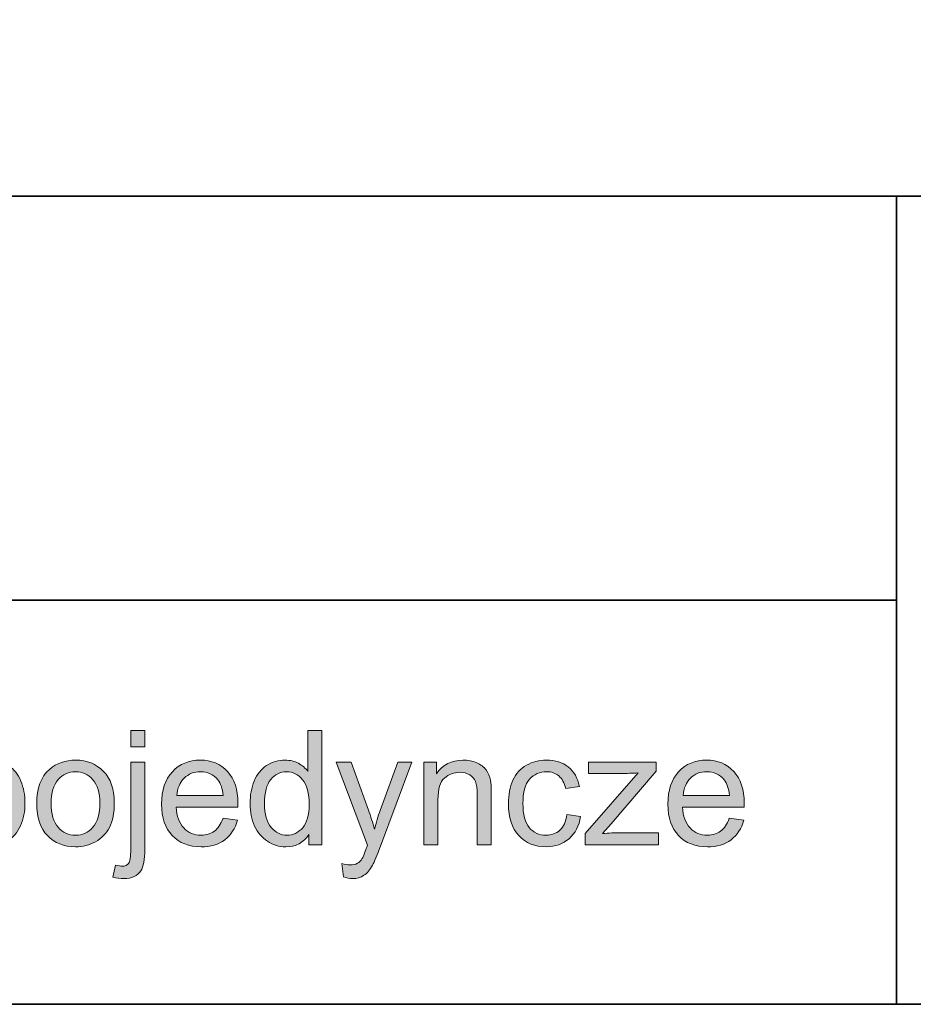
# Model space of a CAD drawing. Units: inches. Extents: x 10 to 5450, y 10 to 832.
# Drawn here: x 3014 to 3082, y 257 to 331 of the extents above; entities that cross this region are included whole.
import ezdxf

# ---------------------------------------------------------------- set-up
doc = ezdxf.new("R2010")
doc.units = ezdxf.units.IN
doc.header["$MEASUREMENT"] = 0
doc.layers.add('Layer 1', color=7, linetype='Continuous')

# ---------------------------------------------------------------- blocks, each defined once
blk = doc.blocks.new('block 4820')
at = {"layer": 'Layer 1'}
h = blk.add_hatch(color=7, dxfattribs=at)
h.dxf.hatch_style = 2
edge = h.paths.add_edge_path()
edge.add_spline(control_points=[(3021.488, 266.553), (3021.488, 266.553), (3021.688, 267.449), (3021.688, 267.449), (3021.898, 267.395), (3022.064, 267.367), (3022.186, 267.367), (3022.4, 267.367), (3022.561, 267.438), (3022.666, 267.581), (3022.771, 267.724), (3022.824, 268.08), (3022.824, 268.65), (3022.824, 268.65), (3022.824, 275.189), (3022.824, 275.189), (3022.824, 275.189), (3023.879, 275.189), (3023.879, 275.189), (3023.879, 275.189), (3023.879, 268.627), (3023.879, 268.627), (3023.879, 267.861), (3023.779, 267.328), (3023.58, 267.027), (3023.326, 266.637), (3022.904, 266.441), (3022.314, 266.441), (3022.029, 266.441), (3021.754, 266.479), (3021.488, 266.553)], knot_values=[0, 0, 0, 0, 1, 1, 1, 2, 2, 2, 3, 3, 3, 4, 4, 4, 5, 5, 5, 6, 6, 6, 7, 7, 7, 8, 8, 8, 9, 9, 9, 10, 10, 10, 10], degree=3, periodic=1)
h.paths.add_polyline_path([(3022.824, 276.332), (3022.824, 277.557), (3023.879, 277.557), (3023.879, 276.332)])
h = blk.add_hatch(color=7, dxfattribs=at)
h.dxf.hatch_style = 2
edge = h.paths.add_edge_path()
edge.add_spline(control_points=[(3036.207, 268.967), (3036.207, 268.967), (3036.207, 269.752), (3036.207, 269.752), (3035.812, 269.135), (3035.232, 268.826), (3034.467, 268.826), (3033.971, 268.826), (3033.514, 268.963), (3033.098, 269.236), (3032.682, 269.51), (3032.359, 269.892), (3032.131, 270.382), (3031.902, 270.872), (3031.789, 271.436), (3031.789, 272.072), (3031.789, 272.693), (3031.893, 273.257), (3032.1, 273.763), (3032.307, 274.269), (3032.617, 274.656), (3033.031, 274.926), (3033.445, 275.195), (3033.908, 275.33), (3034.42, 275.33), (3034.795, 275.33), (3035.129, 275.251), (3035.422, 275.093), (3035.715, 274.935), (3035.953, 274.729), (3036.137, 274.475), (3036.137, 274.475), (3036.137, 277.557), (3036.137, 277.557), (3036.137, 277.557), (3037.186, 277.557), (3037.186, 277.557), (3037.186, 277.557), (3037.186, 268.967), (3037.186, 268.967), (3037.186, 268.967), (3036.207, 268.967), (3036.207, 268.967)], knot_values=[0, 0, 0, 0, 1, 1, 1, 2, 2, 2, 3, 3, 3, 4, 4, 4, 5, 5, 5, 6, 6, 6, 7, 7, 7, 8, 8, 8, 9, 9, 9, 10, 10, 10, 11, 11, 11, 12, 12, 12, 13, 13, 13, 14, 14, 14, 14], degree=3, periodic=1)
edge = h.paths.add_edge_path()
edge.add_spline(control_points=[(3032.873, 272.072), (3032.873, 271.275), (3033.041, 270.68), (3033.377, 270.285), (3033.713, 269.891), (3034.109, 269.693), (3034.566, 269.693), (3035.027, 269.693), (3035.418, 269.882), (3035.74, 270.259), (3036.062, 270.636), (3036.225, 271.211), (3036.225, 271.984), (3036.225, 272.836), (3036.061, 273.461), (3035.732, 273.859), (3035.404, 274.258), (3035, 274.457), (3034.52, 274.457), (3034.051, 274.457), (3033.658, 274.266), (3033.344, 273.883), (3033.029, 273.5), (3032.873, 272.896), (3032.873, 272.072)], knot_values=[0, 0, 0, 0, 1, 1, 1, 2, 2, 2, 3, 3, 3, 4, 4, 4, 5, 5, 5, 6, 6, 6, 7, 7, 7, 8, 8, 8, 8], degree=3, periodic=1)
h = blk.add_hatch(color=7, dxfattribs=at)
h.dxf.hatch_style = 2
edge = h.paths.add_edge_path()
edge.add_spline(control_points=[(3009.482, 266.582), (3009.482, 266.582), (3009.482, 275.189), (3009.482, 275.189), (3009.482, 275.189), (3010.443, 275.189), (3010.443, 275.189), (3010.443, 275.189), (3010.443, 274.381), (3010.443, 274.381), (3010.67, 274.697), (3010.926, 274.935), (3011.211, 275.093), (3011.496, 275.251), (3011.842, 275.33), (3012.248, 275.33), (3012.779, 275.33), (3013.248, 275.193), (3013.654, 274.92), (3014.061, 274.646), (3014.367, 274.261), (3014.574, 273.763), (3014.781, 273.265), (3014.885, 272.719), (3014.885, 272.125), (3014.885, 271.488), (3014.77, 270.915), (3014.541, 270.405), (3014.312, 269.896), (3013.98, 269.505), (3013.545, 269.233), (3013.109, 268.962), (3012.652, 268.826), (3012.172, 268.826), (3011.82, 268.826), (3011.504, 268.9), (3011.225, 269.049), (3010.945, 269.197), (3010.717, 269.385), (3010.537, 269.611), (3010.537, 269.611), (3010.537, 266.582), (3010.537, 266.582), (3010.537, 266.582), (3009.482, 266.582), (3009.482, 266.582)], knot_values=[0, 0, 0, 0, 1, 1, 1, 2, 2, 2, 3, 3, 3, 4, 4, 4, 5, 5, 5, 6, 6, 6, 7, 7, 7, 8, 8, 8, 9, 9, 9, 10, 10, 10, 11, 11, 11, 12, 12, 12, 13, 13, 13, 14, 14, 14, 15, 15, 15, 15], degree=3, periodic=1)
edge = h.paths.add_edge_path()
edge.add_spline(control_points=[(3010.438, 272.043), (3010.438, 271.242), (3010.6, 270.65), (3010.924, 270.268), (3011.248, 269.885), (3011.641, 269.693), (3012.102, 269.693), (3012.57, 269.693), (3012.971, 269.892), (3013.305, 270.288), (3013.639, 270.685), (3013.807, 271.299), (3013.807, 272.131), (3013.807, 272.924), (3013.643, 273.518), (3013.316, 273.912), (3012.99, 274.307), (3012.602, 274.504), (3012.148, 274.504), (3011.699, 274.504), (3011.301, 274.294), (3010.955, 273.874), (3010.609, 273.454), (3010.438, 272.844), (3010.438, 272.043)], knot_values=[0, 0, 0, 0, 1, 1, 1, 2, 2, 2, 3, 3, 3, 4, 4, 4, 5, 5, 5, 6, 6, 6, 7, 7, 7, 8, 8, 8, 8], degree=3, periodic=1)
h = blk.add_hatch(color=7, dxfattribs=at)
h.dxf.hatch_style = 2
edge = h.paths.add_edge_path()
edge.add_spline(control_points=[(3015.764, 272.078), (3015.764, 273.23), (3016.084, 274.084), (3016.725, 274.639), (3017.26, 275.1), (3017.912, 275.33), (3018.682, 275.33), (3019.537, 275.33), (3020.236, 275.05), (3020.779, 274.489), (3021.322, 273.929), (3021.594, 273.154), (3021.594, 272.166), (3021.594, 271.365), (3021.473, 270.735), (3021.232, 270.276), (3020.992, 269.817), (3020.643, 269.461), (3020.184, 269.207), (3019.725, 268.953), (3019.225, 268.826), (3018.682, 268.826), (3017.811, 268.826), (3017.105, 269.105), (3016.568, 269.664), (3016.031, 270.223), (3015.764, 271.027), (3015.764, 272.078)], knot_values=[0, 0, 0, 0, 1, 1, 1, 2, 2, 2, 3, 3, 3, 4, 4, 4, 5, 5, 5, 6, 6, 6, 7, 7, 7, 8, 8, 8, 9, 9, 9, 9], degree=3, periodic=1)
edge = h.paths.add_edge_path()
edge.add_spline(control_points=[(3016.848, 272.078), (3016.848, 271.281), (3017.021, 270.685), (3017.369, 270.288), (3017.717, 269.892), (3018.154, 269.693), (3018.682, 269.693), (3019.205, 269.693), (3019.641, 269.893), (3019.988, 270.291), (3020.336, 270.689), (3020.51, 271.297), (3020.51, 272.113), (3020.51, 272.883), (3020.334, 273.466), (3019.984, 273.862), (3019.635, 274.259), (3019.201, 274.457), (3018.682, 274.457), (3018.154, 274.457), (3017.717, 274.26), (3017.369, 273.865), (3017.021, 273.471), (3016.848, 272.875), (3016.848, 272.078)], knot_values=[0, 0, 0, 0, 1, 1, 1, 2, 2, 2, 3, 3, 3, 4, 4, 4, 5, 5, 5, 6, 6, 6, 7, 7, 7, 8, 8, 8, 8], degree=3, periodic=1)
h = blk.add_hatch(color=7, dxfattribs=at)
h.dxf.hatch_style = 2
edge = h.paths.add_edge_path()
edge.add_spline(control_points=[(3029.756, 270.971), (3029.756, 270.971), (3030.846, 270.836), (3030.846, 270.836), (3030.674, 270.199), (3030.355, 269.705), (3029.891, 269.354), (3029.426, 269.002), (3028.832, 268.826), (3028.109, 268.826), (3027.199, 268.826), (3026.477, 269.106), (3025.943, 269.667), (3025.41, 270.228), (3025.145, 271.014), (3025.145, 272.025), (3025.145, 273.072), (3025.414, 273.885), (3025.953, 274.463), (3026.492, 275.041), (3027.191, 275.33), (3028.051, 275.33), (3028.883, 275.33), (3029.562, 275.047), (3030.09, 274.48), (3030.617, 273.914), (3030.881, 273.117), (3030.881, 272.09), (3030.881, 272.027), (3030.879, 271.934), (3030.875, 271.809), (3030.875, 271.809), (3026.234, 271.809), (3026.234, 271.809), (3026.273, 271.125), (3026.467, 270.602), (3026.814, 270.238), (3027.162, 269.875), (3027.596, 269.693), (3028.115, 269.693), (3028.502, 269.693), (3028.832, 269.795), (3029.105, 269.998), (3029.379, 270.201), (3029.596, 270.525), (3029.756, 270.971)], knot_values=[0, 0, 0, 0, 1, 1, 1, 2, 2, 2, 3, 3, 3, 4, 4, 4, 5, 5, 5, 6, 6, 6, 7, 7, 7, 8, 8, 8, 9, 9, 9, 10, 10, 10, 11, 11, 11, 12, 12, 12, 13, 13, 13, 14, 14, 14, 15, 15, 15, 15], degree=3, periodic=1)
edge = h.paths.add_edge_path()
edge.add_spline(control_points=[(3026.293, 272.676), (3026.293, 272.676), (3029.768, 272.676), (3029.768, 272.676), (3029.721, 273.199), (3029.588, 273.592), (3029.369, 273.854), (3029.033, 274.26), (3028.598, 274.463), (3028.062, 274.463), (3027.578, 274.463), (3027.17, 274.301), (3026.84, 273.977), (3026.51, 273.652), (3026.328, 273.219), (3026.293, 272.676)], knot_values=[0, 0, 0, 0, 1, 1, 1, 2, 2, 2, 3, 3, 3, 4, 4, 4, 5, 5, 5, 5], degree=3, periodic=1)
h = blk.add_hatch(color=7, dxfattribs=at)
h.dxf.hatch_style = 2
edge = h.paths.add_edge_path()
edge.add_spline(control_points=[(3038.797, 266.57), (3038.797, 266.57), (3038.68, 267.561), (3038.68, 267.561), (3038.91, 267.498), (3039.111, 267.467), (3039.283, 267.467), (3039.518, 267.467), (3039.705, 267.506), (3039.846, 267.584), (3039.986, 267.662), (3040.102, 267.771), (3040.191, 267.912), (3040.258, 268.018), (3040.365, 268.279), (3040.514, 268.697), (3040.533, 268.756), (3040.564, 268.842), (3040.607, 268.955), (3040.607, 268.955), (3038.246, 275.189), (3038.246, 275.189), (3038.246, 275.189), (3039.383, 275.189), (3039.383, 275.189), (3039.383, 275.189), (3040.678, 271.586), (3040.678, 271.586), (3040.846, 271.129), (3040.996, 270.648), (3041.129, 270.145), (3041.25, 270.629), (3041.395, 271.102), (3041.562, 271.562), (3041.562, 271.562), (3042.893, 275.189), (3042.893, 275.189), (3042.893, 275.189), (3043.947, 275.189), (3043.947, 275.189), (3043.947, 275.189), (3041.58, 268.861), (3041.58, 268.861), (3041.326, 268.178), (3041.129, 267.707), (3040.988, 267.449), (3040.801, 267.102), (3040.586, 266.847), (3040.344, 266.685), (3040.102, 266.522), (3039.812, 266.441), (3039.477, 266.441), (3039.273, 266.441), (3039.047, 266.484), (3038.797, 266.57)], knot_values=[0, 0, 0, 0, 1, 1, 1, 2, 2, 2, 3, 3, 3, 4, 4, 4, 5, 5, 5, 6, 6, 6, 7, 7, 7, 8, 8, 8, 9, 9, 9, 10, 10, 10, 11, 11, 11, 12, 12, 12, 13, 13, 13, 14, 14, 14, 15, 15, 15, 16, 16, 16, 17, 17, 17, 18, 18, 18, 18], degree=3, periodic=1)
h = blk.add_hatch(color=7, dxfattribs=at)
h.dxf.hatch_style = 2
edge = h.paths.add_edge_path()
edge.add_spline(control_points=[(3044.844, 268.967), (3044.844, 268.967), (3044.844, 275.189), (3044.844, 275.189), (3044.844, 275.189), (3045.793, 275.189), (3045.793, 275.189), (3045.793, 275.189), (3045.793, 274.305), (3045.793, 274.305), (3046.25, 274.988), (3046.91, 275.33), (3047.773, 275.33), (3048.148, 275.33), (3048.492, 275.263), (3048.807, 275.128), (3049.121, 274.993), (3049.357, 274.816), (3049.514, 274.598), (3049.67, 274.379), (3049.779, 274.119), (3049.842, 273.818), (3049.881, 273.623), (3049.9, 273.281), (3049.9, 272.793), (3049.9, 272.793), (3049.9, 268.967), (3049.9, 268.967), (3049.9, 268.967), (3048.846, 268.967), (3048.846, 268.967), (3048.846, 268.967), (3048.846, 272.752), (3048.846, 272.752), (3048.846, 273.182), (3048.805, 273.503), (3048.723, 273.716), (3048.641, 273.929), (3048.494, 274.099), (3048.285, 274.226), (3048.076, 274.353), (3047.832, 274.416), (3047.551, 274.416), (3047.102, 274.416), (3046.713, 274.273), (3046.387, 273.988), (3046.061, 273.703), (3045.898, 273.162), (3045.898, 272.365), (3045.898, 272.365), (3045.898, 268.967), (3045.898, 268.967), (3045.898, 268.967), (3044.844, 268.967), (3044.844, 268.967)], knot_values=[0, 0, 0, 0, 1, 1, 1, 2, 2, 2, 3, 3, 3, 4, 4, 4, 5, 5, 5, 6, 6, 6, 7, 7, 7, 8, 8, 8, 9, 9, 9, 10, 10, 10, 11, 11, 11, 12, 12, 12, 13, 13, 13, 14, 14, 14, 15, 15, 15, 16, 16, 16, 17, 17, 17, 18, 18, 18, 18], degree=3, periodic=1)
h = blk.add_hatch(color=7, dxfattribs=at)
h.dxf.hatch_style = 2
edge = h.paths.add_edge_path()
edge.add_spline(control_points=[(3055.578, 271.246), (3055.578, 271.246), (3056.615, 271.111), (3056.615, 271.111), (3056.502, 270.396), (3056.211, 269.837), (3055.744, 269.433), (3055.277, 269.028), (3054.705, 268.826), (3054.025, 268.826), (3053.174, 268.826), (3052.488, 269.104), (3051.971, 269.661), (3051.453, 270.218), (3051.195, 271.016), (3051.195, 272.055), (3051.195, 272.727), (3051.307, 273.314), (3051.529, 273.818), (3051.752, 274.322), (3052.09, 274.7), (3052.545, 274.952), (3053, 275.204), (3053.496, 275.33), (3054.031, 275.33), (3054.707, 275.33), (3055.26, 275.159), (3055.689, 274.817), (3056.119, 274.476), (3056.395, 273.99), (3056.516, 273.361), (3056.516, 273.361), (3055.49, 273.203), (3055.49, 273.203), (3055.393, 273.621), (3055.219, 273.936), (3054.971, 274.146), (3054.723, 274.357), (3054.424, 274.463), (3054.072, 274.463), (3053.541, 274.463), (3053.109, 274.272), (3052.777, 273.892), (3052.445, 273.511), (3052.279, 272.908), (3052.279, 272.084), (3052.279, 271.248), (3052.439, 270.641), (3052.76, 270.262), (3053.08, 269.883), (3053.498, 269.693), (3054.014, 269.693), (3054.428, 269.693), (3054.773, 269.82), (3055.051, 270.074), (3055.328, 270.328), (3055.504, 270.719), (3055.578, 271.246)], knot_values=[0, 0, 0, 0, 1, 1, 1, 2, 2, 2, 3, 3, 3, 4, 4, 4, 5, 5, 5, 6, 6, 6, 7, 7, 7, 8, 8, 8, 9, 9, 9, 10, 10, 10, 11, 11, 11, 12, 12, 12, 13, 13, 13, 14, 14, 14, 15, 15, 15, 16, 16, 16, 17, 17, 17, 18, 18, 18, 19, 19, 19, 19], degree=3, periodic=1)
h = blk.add_hatch(color=7, dxfattribs=at)
h.dxf.hatch_style = 2
edge = h.paths.add_edge_path()
edge.add_spline(control_points=[(3056.961, 268.967), (3056.961, 268.967), (3056.961, 269.822), (3056.961, 269.822), (3056.961, 269.822), (3060.922, 274.369), (3060.922, 274.369), (3060.473, 274.346), (3060.076, 274.334), (3059.732, 274.334), (3059.732, 274.334), (3057.195, 274.334), (3057.195, 274.334), (3057.195, 274.334), (3057.195, 275.189), (3057.195, 275.189), (3057.195, 275.189), (3062.281, 275.189), (3062.281, 275.189), (3062.281, 275.189), (3062.281, 274.492), (3062.281, 274.492), (3062.281, 274.492), (3058.912, 270.543), (3058.912, 270.543), (3058.912, 270.543), (3058.262, 269.822), (3058.262, 269.822), (3058.734, 269.857), (3059.178, 269.875), (3059.592, 269.875), (3059.592, 269.875), (3062.469, 269.875), (3062.469, 269.875), (3062.469, 269.875), (3062.469, 268.967), (3062.469, 268.967), (3062.469, 268.967), (3056.961, 268.967), (3056.961, 268.967)], knot_values=[0, 0, 0, 0, 1, 1, 1, 2, 2, 2, 3, 3, 3, 4, 4, 4, 5, 5, 5, 6, 6, 6, 7, 7, 7, 8, 8, 8, 9, 9, 9, 10, 10, 10, 11, 11, 11, 12, 12, 12, 13, 13, 13, 13], degree=3, periodic=1)
h = blk.add_hatch(color=7, dxfattribs=at)
h.dxf.hatch_style = 2
edge = h.paths.add_edge_path()
edge.add_spline(control_points=[(3067.777, 270.971), (3067.777, 270.971), (3068.867, 270.836), (3068.867, 270.836), (3068.695, 270.199), (3068.377, 269.705), (3067.912, 269.354), (3067.447, 269.002), (3066.854, 268.826), (3066.131, 268.826), (3065.221, 268.826), (3064.498, 269.106), (3063.965, 269.667), (3063.432, 270.228), (3063.166, 271.014), (3063.166, 272.025), (3063.166, 273.072), (3063.436, 273.885), (3063.975, 274.463), (3064.514, 275.041), (3065.213, 275.33), (3066.072, 275.33), (3066.904, 275.33), (3067.584, 275.047), (3068.111, 274.48), (3068.639, 273.914), (3068.902, 273.117), (3068.902, 272.09), (3068.902, 272.027), (3068.9, 271.934), (3068.896, 271.809), (3068.896, 271.809), (3064.256, 271.809), (3064.256, 271.809), (3064.295, 271.125), (3064.488, 270.602), (3064.836, 270.238), (3065.184, 269.875), (3065.617, 269.693), (3066.137, 269.693), (3066.523, 269.693), (3066.854, 269.795), (3067.127, 269.998), (3067.4, 270.201), (3067.617, 270.525), (3067.777, 270.971)], knot_values=[0, 0, 0, 0, 1, 1, 1, 2, 2, 2, 3, 3, 3, 4, 4, 4, 5, 5, 5, 6, 6, 6, 7, 7, 7, 8, 8, 8, 9, 9, 9, 10, 10, 10, 11, 11, 11, 12, 12, 12, 13, 13, 13, 14, 14, 14, 15, 15, 15, 15], degree=3, periodic=1)
edge = h.paths.add_edge_path()
edge.add_spline(control_points=[(3064.314, 272.676), (3064.314, 272.676), (3067.789, 272.676), (3067.789, 272.676), (3067.742, 273.199), (3067.609, 273.592), (3067.391, 273.854), (3067.055, 274.26), (3066.619, 274.463), (3066.084, 274.463), (3065.6, 274.463), (3065.191, 274.301), (3064.861, 273.977), (3064.531, 273.652), (3064.35, 273.219), (3064.314, 272.676)], knot_values=[0, 0, 0, 0, 1, 1, 1, 2, 2, 2, 3, 3, 3, 4, 4, 4, 5, 5, 5, 5], degree=3, periodic=1)
at = {"layer": 'Layer 1', "lineweight": 0}
blk.add_lwpolyline([(3022.824, 276.332), (3022.824, 277.557), (3023.879, 277.557), (3023.879, 276.332), (3022.824, 276.332)], dxfattribs=at)
for points, knots in [([(3036.207, 268.967), (3036.207, 268.967), (3036.207, 269.752), (3036.207, 269.752), (3035.812, 269.135), (3035.232, 268.826), (3034.467, 268.826), (3033.971, 268.826), (3033.514, 268.963), (3033.098, 269.236), (3032.682, 269.51), (3032.359, 269.892), (3032.131, 270.382), (3031.902, 270.872), (3031.789, 271.436), (3031.789, 272.072), (3031.789, 272.693), (3031.893, 273.257), (3032.1, 273.763), (3032.307, 274.269), (3032.617, 274.656), (3033.031, 274.926), (3033.445, 275.195), (3033.908, 275.33), (3034.42, 275.33), (3034.795, 275.33), (3035.129, 275.251), (3035.422, 275.093), (3035.715, 274.935), (3035.953, 274.729), (3036.137, 274.475), (3036.137, 274.475), (3036.137, 277.557), (3036.137, 277.557), (3036.137, 277.557), (3037.186, 277.557), (3037.186, 277.557), (3037.186, 277.557), (3037.186, 268.967), (3037.186, 268.967), (3037.186, 268.967), (3036.207, 268.967), (3036.207, 268.967)], [0, 0, 0, 0, 1, 1, 1, 2, 2, 2, 3, 3, 3, 4, 4, 4, 5, 5, 5, 6, 6, 6, 7, 7, 7, 8, 8, 8, 9, 9, 9, 10, 10, 10, 11, 11, 11, 12, 12, 12, 13, 13, 13, 14, 14, 14, 14]), ([(3009.482, 266.582), (3009.482, 266.582), (3009.482, 275.189), (3009.482, 275.189), (3009.482, 275.189), (3010.443, 275.189), (3010.443, 275.189), (3010.443, 275.189), (3010.443, 274.381), (3010.443, 274.381), (3010.67, 274.697), (3010.926, 274.935), (3011.211, 275.093), (3011.496, 275.251), (3011.842, 275.33), (3012.248, 275.33), (3012.779, 275.33), (3013.248, 275.193), (3013.654, 274.92), (3014.061, 274.646), (3014.367, 274.261), (3014.574, 273.763), (3014.781, 273.265), (3014.885, 272.719), (3014.885, 272.125), (3014.885, 271.488), (3014.77, 270.915), (3014.541, 270.405), (3014.312, 269.896), (3013.98, 269.505), (3013.545, 269.233), (3013.109, 268.962), (3012.652, 268.826), (3012.172, 268.826), (3011.82, 268.826), (3011.504, 268.9), (3011.225, 269.049), (3010.945, 269.197), (3010.717, 269.385), (3010.537, 269.611), (3010.537, 269.611), (3010.537, 266.582), (3010.537, 266.582), (3010.537, 266.582), (3009.482, 266.582), (3009.482, 266.582)], [0, 0, 0, 0, 1, 1, 1, 2, 2, 2, 3, 3, 3, 4, 4, 4, 5, 5, 5, 6, 6, 6, 7, 7, 7, 8, 8, 8, 9, 9, 9, 10, 10, 10, 11, 11, 11, 12, 12, 12, 13, 13, 13, 14, 14, 14, 15, 15, 15, 15]), ([(3015.764, 272.078), (3015.764, 273.23), (3016.084, 274.084), (3016.725, 274.639), (3017.26, 275.1), (3017.912, 275.33), (3018.682, 275.33), (3019.537, 275.33), (3020.236, 275.05), (3020.779, 274.489), (3021.322, 273.929), (3021.594, 273.154), (3021.594, 272.166), (3021.594, 271.365), (3021.473, 270.735), (3021.232, 270.276), (3020.992, 269.817), (3020.643, 269.461), (3020.184, 269.207), (3019.725, 268.953), (3019.225, 268.826), (3018.682, 268.826), (3017.811, 268.826), (3017.105, 269.105), (3016.568, 269.664), (3016.031, 270.223), (3015.764, 271.027), (3015.764, 272.078)], [0, 0, 0, 0, 1, 1, 1, 2, 2, 2, 3, 3, 3, 4, 4, 4, 5, 5, 5, 6, 6, 6, 7, 7, 7, 8, 8, 8, 9, 9, 9, 9]), ([(3021.488, 266.553), (3021.488, 266.553), (3021.688, 267.449), (3021.688, 267.449), (3021.898, 267.395), (3022.064, 267.367), (3022.186, 267.367), (3022.4, 267.367), (3022.561, 267.438), (3022.666, 267.581), (3022.771, 267.724), (3022.824, 268.08), (3022.824, 268.65), (3022.824, 268.65), (3022.824, 275.189), (3022.824, 275.189), (3022.824, 275.189), (3023.879, 275.189), (3023.879, 275.189), (3023.879, 275.189), (3023.879, 268.627), (3023.879, 268.627), (3023.879, 267.861), (3023.779, 267.328), (3023.58, 267.027), (3023.326, 266.637), (3022.904, 266.441), (3022.314, 266.441), (3022.029, 266.441), (3021.754, 266.479), (3021.488, 266.553)], [0, 0, 0, 0, 1, 1, 1, 2, 2, 2, 3, 3, 3, 4, 4, 4, 5, 5, 5, 6, 6, 6, 7, 7, 7, 8, 8, 8, 9, 9, 9, 10, 10, 10, 10]), ([(3029.756, 270.971), (3029.756, 270.971), (3030.846, 270.836), (3030.846, 270.836), (3030.674, 270.199), (3030.355, 269.705), (3029.891, 269.354), (3029.426, 269.002), (3028.832, 268.826), (3028.109, 268.826), (3027.199, 268.826), (3026.477, 269.106), (3025.943, 269.667), (3025.41, 270.228), (3025.145, 271.014), (3025.145, 272.025), (3025.145, 273.072), (3025.414, 273.885), (3025.953, 274.463), (3026.492, 275.041), (3027.191, 275.33), (3028.051, 275.33), (3028.883, 275.33), (3029.562, 275.047), (3030.09, 274.48), (3030.617, 273.914), (3030.881, 273.117), (3030.881, 272.09), (3030.881, 272.027), (3030.879, 271.934), (3030.875, 271.809), (3030.875, 271.809), (3026.234, 271.809), (3026.234, 271.809), (3026.273, 271.125), (3026.467, 270.602), (3026.814, 270.238), (3027.162, 269.875), (3027.596, 269.693), (3028.115, 269.693), (3028.502, 269.693), (3028.832, 269.795), (3029.105, 269.998), (3029.379, 270.201), (3029.596, 270.525), (3029.756, 270.971)], [0, 0, 0, 0, 1, 1, 1, 2, 2, 2, 3, 3, 3, 4, 4, 4, 5, 5, 5, 6, 6, 6, 7, 7, 7, 8, 8, 8, 9, 9, 9, 10, 10, 10, 11, 11, 11, 12, 12, 12, 13, 13, 13, 14, 14, 14, 15, 15, 15, 15]), ([(3038.797, 266.57), (3038.797, 266.57), (3038.68, 267.561), (3038.68, 267.561), (3038.91, 267.498), (3039.111, 267.467), (3039.283, 267.467), (3039.518, 267.467), (3039.705, 267.506), (3039.846, 267.584), (3039.986, 267.662), (3040.102, 267.771), (3040.191, 267.912), (3040.258, 268.018), (3040.365, 268.279), (3040.514, 268.697), (3040.533, 268.756), (3040.564, 268.842), (3040.607, 268.955), (3040.607, 268.955), (3038.246, 275.189), (3038.246, 275.189), (3038.246, 275.189), (3039.383, 275.189), (3039.383, 275.189), (3039.383, 275.189), (3040.678, 271.586), (3040.678, 271.586), (3040.846, 271.129), (3040.996, 270.648), (3041.129, 270.145), (3041.25, 270.629), (3041.395, 271.102), (3041.562, 271.562), (3041.562, 271.562), (3042.893, 275.189), (3042.893, 275.189), (3042.893, 275.189), (3043.947, 275.189), (3043.947, 275.189), (3043.947, 275.189), (3041.58, 268.861), (3041.58, 268.861), (3041.326, 268.178), (3041.129, 267.707), (3040.988, 267.449), (3040.801, 267.102), (3040.586, 266.847), (3040.344, 266.685), (3040.102, 266.522), (3039.812, 266.441), (3039.477, 266.441), (3039.273, 266.441), (3039.047, 266.484), (3038.797, 266.57)], [0, 0, 0, 0, 1, 1, 1, 2, 2, 2, 3, 3, 3, 4, 4, 4, 5, 5, 5, 6, 6, 6, 7, 7, 7, 8, 8, 8, 9, 9, 9, 10, 10, 10, 11, 11, 11, 12, 12, 12, 13, 13, 13, 14, 14, 14, 15, 15, 15, 16, 16, 16, 17, 17, 17, 18, 18, 18, 18]), ([(3044.844, 268.967), (3044.844, 268.967), (3044.844, 275.189), (3044.844, 275.189), (3044.844, 275.189), (3045.793, 275.189), (3045.793, 275.189), (3045.793, 275.189), (3045.793, 274.305), (3045.793, 274.305), (3046.25, 274.988), (3046.91, 275.33), (3047.773, 275.33), (3048.148, 275.33), (3048.492, 275.263), (3048.807, 275.128), (3049.121, 274.993), (3049.357, 274.816), (3049.514, 274.598), (3049.67, 274.379), (3049.779, 274.119), (3049.842, 273.818), (3049.881, 273.623), (3049.9, 273.281), (3049.9, 272.793), (3049.9, 272.793), (3049.9, 268.967), (3049.9, 268.967), (3049.9, 268.967), (3048.846, 268.967), (3048.846, 268.967), (3048.846, 268.967), (3048.846, 272.752), (3048.846, 272.752), (3048.846, 273.182), (3048.805, 273.503), (3048.723, 273.716), (3048.641, 273.929), (3048.494, 274.099), (3048.285, 274.226), (3048.076, 274.353), (3047.832, 274.416), (3047.551, 274.416), (3047.102, 274.416), (3046.713, 274.273), (3046.387, 273.988), (3046.061, 273.703), (3045.898, 273.162), (3045.898, 272.365), (3045.898, 272.365), (3045.898, 268.967), (3045.898, 268.967), (3045.898, 268.967), (3044.844, 268.967), (3044.844, 268.967)], [0, 0, 0, 0, 1, 1, 1, 2, 2, 2, 3, 3, 3, 4, 4, 4, 5, 5, 5, 6, 6, 6, 7, 7, 7, 8, 8, 8, 9, 9, 9, 10, 10, 10, 11, 11, 11, 12, 12, 12, 13, 13, 13, 14, 14, 14, 15, 15, 15, 16, 16, 16, 17, 17, 17, 18, 18, 18, 18]), ([(3055.578, 271.246), (3055.578, 271.246), (3056.615, 271.111), (3056.615, 271.111), (3056.502, 270.396), (3056.211, 269.837), (3055.744, 269.433), (3055.277, 269.028), (3054.705, 268.826), (3054.025, 268.826), (3053.174, 268.826), (3052.488, 269.104), (3051.971, 269.661), (3051.453, 270.218), (3051.195, 271.016), (3051.195, 272.055), (3051.195, 272.727), (3051.307, 273.314), (3051.529, 273.818), (3051.752, 274.322), (3052.09, 274.7), (3052.545, 274.952), (3053, 275.204), (3053.496, 275.33), (3054.031, 275.33), (3054.707, 275.33), (3055.26, 275.159), (3055.689, 274.817), (3056.119, 274.476), (3056.395, 273.99), (3056.516, 273.361), (3056.516, 273.361), (3055.49, 273.203), (3055.49, 273.203), (3055.393, 273.621), (3055.219, 273.936), (3054.971, 274.146), (3054.723, 274.357), (3054.424, 274.463), (3054.072, 274.463), (3053.541, 274.463), (3053.109, 274.272), (3052.777, 273.892), (3052.445, 273.511), (3052.279, 272.908), (3052.279, 272.084), (3052.279, 271.248), (3052.439, 270.641), (3052.76, 270.262), (3053.08, 269.883), (3053.498, 269.693), (3054.014, 269.693), (3054.428, 269.693), (3054.773, 269.82), (3055.051, 270.074), (3055.328, 270.328), (3055.504, 270.719), (3055.578, 271.246)], [0, 0, 0, 0, 1, 1, 1, 2, 2, 2, 3, 3, 3, 4, 4, 4, 5, 5, 5, 6, 6, 6, 7, 7, 7, 8, 8, 8, 9, 9, 9, 10, 10, 10, 11, 11, 11, 12, 12, 12, 13, 13, 13, 14, 14, 14, 15, 15, 15, 16, 16, 16, 17, 17, 17, 18, 18, 18, 19, 19, 19, 19]), ([(3056.961, 268.967), (3056.961, 268.967), (3056.961, 269.822), (3056.961, 269.822), (3056.961, 269.822), (3060.922, 274.369), (3060.922, 274.369), (3060.473, 274.346), (3060.076, 274.334), (3059.732, 274.334), (3059.732, 274.334), (3057.195, 274.334), (3057.195, 274.334), (3057.195, 274.334), (3057.195, 275.189), (3057.195, 275.189), (3057.195, 275.189), (3062.281, 275.189), (3062.281, 275.189), (3062.281, 275.189), (3062.281, 274.492), (3062.281, 274.492), (3062.281, 274.492), (3058.912, 270.543), (3058.912, 270.543), (3058.912, 270.543), (3058.262, 269.822), (3058.262, 269.822), (3058.734, 269.857), (3059.178, 269.875), (3059.592, 269.875), (3059.592, 269.875), (3062.469, 269.875), (3062.469, 269.875), (3062.469, 269.875), (3062.469, 268.967), (3062.469, 268.967), (3062.469, 268.967), (3056.961, 268.967), (3056.961, 268.967)], [0, 0, 0, 0, 1, 1, 1, 2, 2, 2, 3, 3, 3, 4, 4, 4, 5, 5, 5, 6, 6, 6, 7, 7, 7, 8, 8, 8, 9, 9, 9, 10, 10, 10, 11, 11, 11, 12, 12, 12, 13, 13, 13, 13]), ([(3067.777, 270.971), (3067.777, 270.971), (3068.867, 270.836), (3068.867, 270.836), (3068.695, 270.199), (3068.377, 269.705), (3067.912, 269.354), (3067.447, 269.002), (3066.854, 268.826), (3066.131, 268.826), (3065.221, 268.826), (3064.498, 269.106), (3063.965, 269.667), (3063.432, 270.228), (3063.166, 271.014), (3063.166, 272.025), (3063.166, 273.072), (3063.436, 273.885), (3063.975, 274.463), (3064.514, 275.041), (3065.213, 275.33), (3066.072, 275.33), (3066.904, 275.33), (3067.584, 275.047), (3068.111, 274.48), (3068.639, 273.914), (3068.902, 273.117), (3068.902, 272.09), (3068.902, 272.027), (3068.9, 271.934), (3068.896, 271.809), (3068.896, 271.809), (3064.256, 271.809), (3064.256, 271.809), (3064.295, 271.125), (3064.488, 270.602), (3064.836, 270.238), (3065.184, 269.875), (3065.617, 269.693), (3066.137, 269.693), (3066.523, 269.693), (3066.854, 269.795), (3067.127, 269.998), (3067.4, 270.201), (3067.617, 270.525), (3067.777, 270.971)], [0, 0, 0, 0, 1, 1, 1, 2, 2, 2, 3, 3, 3, 4, 4, 4, 5, 5, 5, 6, 6, 6, 7, 7, 7, 8, 8, 8, 9, 9, 9, 10, 10, 10, 11, 11, 11, 12, 12, 12, 13, 13, 13, 14, 14, 14, 15, 15, 15, 15]), ([(3016.848, 272.078), (3016.848, 271.281), (3017.021, 270.685), (3017.369, 270.288), (3017.717, 269.892), (3018.154, 269.693), (3018.682, 269.693), (3019.205, 269.693), (3019.641, 269.893), (3019.988, 270.291), (3020.336, 270.689), (3020.51, 271.297), (3020.51, 272.113), (3020.51, 272.883), (3020.334, 273.466), (3019.984, 273.862), (3019.635, 274.259), (3019.201, 274.457), (3018.682, 274.457), (3018.154, 274.457), (3017.717, 274.26), (3017.369, 273.865), (3017.021, 273.471), (3016.848, 272.875), (3016.848, 272.078)], [0, 0, 0, 0, 1, 1, 1, 2, 2, 2, 3, 3, 3, 4, 4, 4, 5, 5, 5, 6, 6, 6, 7, 7, 7, 8, 8, 8, 8]), ([(3026.293, 272.676), (3026.293, 272.676), (3029.768, 272.676), (3029.768, 272.676), (3029.721, 273.199), (3029.588, 273.592), (3029.369, 273.854), (3029.033, 274.26), (3028.598, 274.463), (3028.062, 274.463), (3027.578, 274.463), (3027.17, 274.301), (3026.84, 273.977), (3026.51, 273.652), (3026.328, 273.219), (3026.293, 272.676)], [0, 0, 0, 0, 1, 1, 1, 2, 2, 2, 3, 3, 3, 4, 4, 4, 5, 5, 5, 5]), ([(3032.873, 272.072), (3032.873, 271.275), (3033.041, 270.68), (3033.377, 270.285), (3033.713, 269.891), (3034.109, 269.693), (3034.566, 269.693), (3035.027, 269.693), (3035.418, 269.882), (3035.74, 270.259), (3036.062, 270.636), (3036.225, 271.211), (3036.225, 271.984), (3036.225, 272.836), (3036.061, 273.461), (3035.732, 273.859), (3035.404, 274.258), (3035, 274.457), (3034.52, 274.457), (3034.051, 274.457), (3033.658, 274.266), (3033.344, 273.883), (3033.029, 273.5), (3032.873, 272.896), (3032.873, 272.072)], [0, 0, 0, 0, 1, 1, 1, 2, 2, 2, 3, 3, 3, 4, 4, 4, 5, 5, 5, 6, 6, 6, 7, 7, 7, 8, 8, 8, 8]), ([(3064.314, 272.676), (3064.314, 272.676), (3067.789, 272.676), (3067.789, 272.676), (3067.742, 273.199), (3067.609, 273.592), (3067.391, 273.854), (3067.055, 274.26), (3066.619, 274.463), (3066.084, 274.463), (3065.6, 274.463), (3065.191, 274.301), (3064.861, 273.977), (3064.531, 273.652), (3064.35, 273.219), (3064.314, 272.676)], [0, 0, 0, 0, 1, 1, 1, 2, 2, 2, 3, 3, 3, 4, 4, 4, 5, 5, 5, 5])]:
    blk.add_open_spline(points, degree=3, knots=knots, dxfattribs=at)

msp = doc.modelspace()

# ---------------------------------------------------------------- linework, layer by layer
at = {"layer": 'Layer 1', "lineweight": 0}
msp.add_lwpolyline([(3141, 317.667), (2319, 317.667), (2319, 832), (3141, 832), (3141, 317.667)], dxfattribs=at)
at = {"layer": 'Layer 1', "color": 7, "lineweight": 35}
for points in [[(3141, 832), (3141, 257), (2319, 257), (2319, 832), (3141, 832)], [(2771.561, 317.667), (3141, 317.667)], [(3080.333, 317.667), (3080.333, 257)], [(3080.333, 287.334), (2771.561, 287.334)]]:
    msp.add_lwpolyline(points, dxfattribs=at)

# ---------------------------------------------------------------- block references
at = {"layer": 'Layer 1'}
msp.add_blockref('block 4820', (0, 0), dxfattribs=at)

doc.saveas('drawing.dxf')
